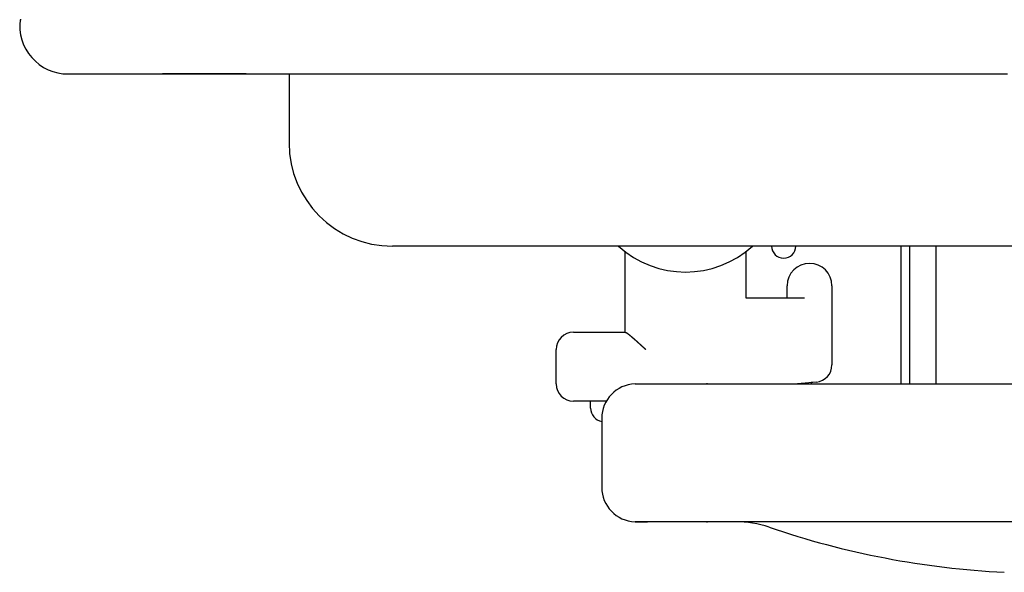
# Model space of a CAD drawing. Extents: x 63 to 559, y 20 to 397.
# Drawn here: x 328 to 356, y 41 to 57 of the extents above; entities that cross this region are included whole.
import ezdxf

# ---------------------------------------------------------------- set-up
doc = ezdxf.new("R2010")
doc.units = 0
doc.header["$LTSCALE"] = 25.4
doc.header["$MEASUREMENT"] = 0
doc.layers.get('0').update_dxf_attribs({"linetype": 'CONTINUOUS'})

msp = doc.modelspace()

# ---------------------------------------------------------------- linework, layer by layer
at = {"linetype": 'Continuous'}
for p, q in [((328.91522, 55.45943), (330.1694, 55.45943)), ((333.64122, 55.45943), (331.65967, 55.45943)), ((334.08714, 55.45943), (333.64122, 55.45943)), ((334.08714, 55.45943), (338.21217, 55.45943)), ((335.3284, 55.45943), (335.3284, 53.45943)), ((486.3284, 50.45943), (338.3284, 50.45943)), ((353.3284, 50.45943), (353.3284, 46.45943)), ((345.36533, 46.45943), (346.49776, 46.45943)), ((345.36533, 46.45943), (345.7284, 46.45943)), ((346.49776, 46.45943), (347.47007, 46.45943)), ((347.43839, 46.45943), (350.53225, 46.45943)), ((347.47007, 46.45943), (347.43839, 46.45943)), ((350.53225, 46.45943), (352.16148, 46.45943)), ((352.16148, 46.45943), (356.38777, 46.45943)), ((344.4034, 45.45943), (344.40225, 45.45943)), ((344.40225, 45.45943), (344.40225, 43.45943)), ((344.4034, 43.45943), (344.40225, 43.45943)), ((346.49776, 42.45943), (345.36533, 42.45943)), ((345.36533, 42.45943), (345.7284, 42.45943)), ((347.47007, 42.45943), (346.49776, 42.45943)), ((350.53225, 42.45943), (347.43839, 42.45943)), ((347.43839, 42.45943), (347.47007, 42.45943)), ((352.16148, 42.45943), (350.53225, 42.45943)), ((356.38777, 42.45943), (352.16148, 42.45943))]:
    msp.add_line(p, q, dxfattribs=at)
at = {"color": 8, "linetype": 'Continuous'}
for p, q in [((345.0784, 47.95943), (345.0784, 50.29696)), ((348.5784, 50.29696), (348.5784, 48.95943)), ((353.0784, 50.45943), (353.0784, 46.45943)), ((354.0934, 50.45943), (354.0934, 46.45943)), ((349.7784, 48.95943), (349.7784, 49.30943)), ((351.0784, 49.30943), (351.0784, 47.01192)), ((348.5784, 48.95943), (350.2784, 48.95943)), ((343.5784, 47.95943), (345.0784, 47.95943)), ((345.0784, 47.95943), (345.08679, 47.95943)), ((343.0784, 46.45943), (343.0784, 47.45943)), ((350.62815, 46.51441), (350.0784, 46.45943)), ((350.62815, 46.51441), (350.4784, 46.49943)), ((350.4784, 46.49943), (350.4784, 46.45943)), ((344.54126, 45.95943), (343.5784, 45.95943)), ((344.0784, 45.75943), (344.0784, 45.95943))]:
    msp.add_line(p, q, dxfattribs=at)
msp.add_polyline3d([(330.16894, 55.4594, 0), (330.18294, 55.4594, 0), (330.19694, 55.4594, 0), (330.20994, 55.4594, 0), (330.22394, 55.4594, 0), (330.23794, 55.4594, 0), (330.25194, 55.4594, 0), (330.26694, 55.4594, 0), (330.28094, 55.4594, 0), (330.29494, 55.4594, 0), (330.30994, 55.4594, 0), (330.32494, 55.4594, 0), (330.33994, 55.4594, 0), (330.35494, 55.4594, 0), (330.36994, 55.4594, 0), (330.38494, 55.4594, 0), (330.40094, 55.4594, 0), (330.41694, 55.4594, 0), (330.43294, 55.4594, 0), (330.44894, 55.4594, 0), (330.46594, 55.4594, 0), (330.48194, 55.4594, 0), (330.49894, 55.4594, 0), (330.51594, 55.4594, 0), (330.53394, 55.4594, 0), (330.55194, 55.4594, 0), (330.56994, 55.4594, 0), (330.58794, 55.4594, 0), (330.60694, 55.4594, 0), (330.62494, 55.4594, 0), (330.64494, 55.4594, 0), (330.66394, 55.4594, 0), (330.68394, 55.4594, 0), (330.70394, 55.4594, 0), (330.72394, 55.4594, 0), (330.74494, 55.4594, 0), (330.76594, 55.4594, 0), (330.78794, 55.4594, 0), (330.80994, 55.4594, 0), (330.83194, 55.4594, 0), (330.85494, 55.4594, 0), (330.87794, 55.4594, 0), (330.90094, 55.4594, 0), (330.92494, 55.4594, 0), (330.94994, 55.4594, 0), (330.97394, 55.4594, 0), (330.99894, 55.4594, 0), (331.02494, 55.4594, 0), (331.05094, 55.4594, 0), (331.07794, 55.4594, 0), (331.10394, 55.4594, 0), (331.13194, 55.4594, 0), (331.15894, 55.4594, 0), (331.18694, 55.4594, 0), (331.21494, 55.4594, 0), (331.24394, 55.4594, 0), (331.27294, 55.4594, 0), (331.30194, 55.4594, 0), (331.33194, 55.4594, 0), (331.36194, 55.4594, 0), (331.39294, 55.4594, 0), (331.42294, 55.4594, 0), (331.45494, 55.4594, 0), (331.48594, 55.4594, 0), (331.51794, 55.4594, 0), (331.54994, 55.4594, 0), (331.58294, 55.4594, 0), (331.61594, 55.4594, 0), (331.64894, 55.4594, 0), (331.68294, 55.4594, 0), (331.71694, 55.4594, 0), (331.75194, 55.4594, 0), (331.78694, 55.4594, 0), (331.82194, 55.4594, 0), (331.85694, 55.4594, 0), (331.89294, 55.4594, 0), (331.92994, 55.4594, 0), (331.96594, 55.4594, 0), (332.00294, 55.4594, 0), (332.04094, 55.4594, 0), (332.07894, 55.4594, 0), (332.11694, 55.4594, 0), (332.15494, 55.4594, 0), (332.19394, 55.4594, 0), (332.23294, 55.4594, 0), (332.27294, 55.4594, 0), (332.31294, 55.4594, 0), (332.35294, 55.4594, 0), (332.39394, 55.4594, 0), (332.43494, 55.4594, 0), (332.47594, 55.4594, 0), (332.51794, 55.4594, 0), (332.55994, 55.4594, 0), (332.60294, 55.4594, 0), (332.64594, 55.4594, 0), (332.68894, 55.4594, 0), (332.73294, 55.4594, 0), (332.77694, 55.4594, 0), (332.82094, 55.4594, 0), (332.86594, 55.4594, 0), (332.91094, 55.4594, 0), (332.95594, 55.4594, 0), (333.00194, 55.4594, 0), (333.04794, 55.4594, 0), (333.09394, 55.4594, 0), (333.14094, 55.4594, 0), (333.18794, 55.4594, 0), (333.23494, 55.4594, 0), (333.28294, 55.4594, 0), (333.33094, 55.4594, 0), (333.37894, 55.4594, 0), (333.42794, 55.4594, 0), (333.47694, 55.4594, 0), (333.52594, 55.4594, 0), (333.57594, 55.4594, 0), (333.62594, 55.4594, 0), (333.67594, 55.4594, 0), (333.72694, 55.4594, 0), (333.77794, 55.4594, 0), (333.82894, 55.4594, 0), (333.88094, 55.4594, 0), (333.93294, 55.4594, 0), (333.98494, 55.4594, 0), (334.03794, 55.4594, 0), (334.09094, 55.4594, 0), (334.14394, 55.4594, 0), (334.19794, 55.4594, 0), (334.25194, 55.4594, 0), (334.30594, 55.4594, 0), (334.35994, 55.4594, 0), (334.41494, 55.4594, 0), (334.47094, 55.4594, 0), (334.52594, 55.4594, 0), (334.58194, 55.4594, 0), (334.63894, 55.4594, 0), (334.69494, 55.4594, 0), (334.75194, 55.4594, 0), (334.80994, 55.4594, 0), (334.86694, 55.4594, 0), (334.92494, 55.4594, 0), (334.98294, 55.4594, 0), (335.04194, 55.4594, 0), (335.10094, 55.4594, 0), (335.15994, 55.4594, 0), (335.21994, 55.4594, 0), (335.27994, 55.4594, 0), (335.33994, 55.4594, 0), (335.39994, 55.4594, 0), (335.46094, 55.4594, 0), (335.52294, 55.4594, 0), (335.58394, 55.4594, 0), (335.64594, 55.4594, 0), (335.70794, 55.4594, 0), (335.77094, 55.4594, 0), (335.83394, 55.4594, 0), (335.89694, 55.4594, 0), (335.95994, 55.4594, 0), (336.02394, 55.4594, 0), (336.08794, 55.4594, 0), (336.15294, 55.4594, 0), (336.21794, 55.4594, 0), (336.28294, 55.4594, 0), (336.34794, 55.4594, 0), (336.41394, 55.4594, 0), (336.47994, 55.4594, 0), (336.54694, 55.4594, 0), (336.61394, 55.4594, 0), (336.68094, 55.4594, 0), (336.74794, 55.4594, 0), (336.81594, 55.4594, 0), (336.88394, 55.4594, 0), (336.95294, 55.4594, 0), (337.02094, 55.4594, 0), (337.08994, 55.4594, 0), (337.15994, 55.4594, 0), (337.22894, 55.4594, 0), (337.29994, 55.4594, 0), (337.36994, 55.4594, 0), (337.44094, 55.4594, 0), (337.51194, 55.4594, 0), (337.58294, 55.4594, 0), (337.65494, 55.4594, 0), (337.72694, 55.4594, 0), (337.79894, 55.4594, 0), (337.87194, 55.4594, 0), (337.94494, 55.4594, 0), (338.01794, 55.4594, 0), (338.09094, 55.4594, 0), (338.16494, 55.4594, 0), (338.23994, 55.4594, 0), (338.31394, 55.4594, 0), (338.38894, 55.4594, 0), (338.46394, 55.4594, 0), (338.53994, 55.4594, 0), (338.61594, 55.4594, 0), (338.69194, 55.4594, 0), (338.76894, 55.4594, 0), (338.84594, 55.4594, 0), (338.92294, 55.4594, 0), (339.00094, 55.4594, 0), (339.07894, 55.4594, 0), (339.15694, 55.4594, 0), (339.23494, 55.4594, 0), (339.31394, 55.4594, 0), (339.39394, 55.4594, 0), (339.47294, 55.4594, 0), (339.55294, 55.4594, 0), (339.63394, 55.4594, 0), (339.71394, 55.4594, 0), (339.79494, 55.4594, 0), (339.87694, 55.4594, 0), (339.95794, 55.4594, 0), (340.03994, 55.4594, 0), (340.12294, 55.4594, 0), (340.20494, 55.4594, 0), (340.28794, 55.4594, 0), (340.37094, 55.4594, 0), (340.45494, 55.4594, 0), (340.53894, 55.4594, 0), (340.62294, 55.4594, 0), (340.70794, 55.4594, 0), (340.79194, 55.4594, 0), (340.87794, 55.4594, 0), (340.96294, 55.4594, 0), (341.04894, 55.4594, 0), (341.13494, 55.4594, 0), (341.22094, 55.4594, 0), (341.30794, 55.4594, 0), (341.39494, 55.4594, 0), (341.48194, 55.4594, 0), (341.56994, 55.4595, 0), (341.65794, 55.4595, 0), (341.74594, 55.4595, 0), (341.83494, 55.4595, 0), (341.92394, 55.4595, 0), (342.01294, 55.4595, 0), (342.10194, 55.4595, 0), (342.19194, 55.4595, 0), (342.28194, 55.4595, 0), (342.37194, 55.4595, 0), (342.46294, 55.4595, 0), (342.55394, 55.4595, 0), (342.64494, 55.4595, 0), (342.73594, 55.4595, 0), (342.82794, 55.4595, 0), (342.91994, 55.4595, 0), (343.01194, 55.4595, 0), (343.10494, 55.4595, 0), (343.19694, 55.4595, 0), (343.28994, 55.4595, 0), (343.38294, 55.4595, 0), (343.47694, 55.4595, 0), (343.57094, 55.4595, 0), (343.66494, 55.4595, 0), (343.75894, 55.4595, 0), (343.85294, 55.4595, 0), (343.94794, 55.4595, 0), (344.04294, 55.4595, 0), (344.13794, 55.4595, 0), (344.23394, 55.4595, 0), (344.32994, 55.4595, 0), (344.42594, 55.4595, 0), (344.52194, 55.4595, 0), (344.61794, 55.4595, 0), (344.71494, 55.4595, 0), (344.81194, 55.4595, 0), (344.90994, 55.4595, 0), (345.00694, 55.4595, 0), (345.10494, 55.4595, 0), (345.20294, 55.4595, 0), (345.30094, 55.4595, 0), (345.39994, 55.4595, 0), (345.49894, 55.4595, 0), (345.59794, 55.4595, 0), (345.69694, 55.4595, 0), (345.79694, 55.4595, 0), (345.89694, 55.4595, 0), (345.99694, 55.4595, 0), (346.09694, 55.4595, 0), (346.19794, 55.4595, 0), (346.29894, 55.4595, 0), (346.39994, 55.4595, 0), (346.50094, 55.4595, 0), (346.60294, 55.4595, 0), (346.70494, 55.4595, 0), (346.80694, 55.4595, 0), (346.90894, 55.4595, 0), (347.01194, 55.4595, 0), (347.11494, 55.4595, 0), (347.21794, 55.4595, 0), (347.32094, 55.4595, 0), (347.42494, 55.4595, 0), (347.52894, 55.4595, 0), (347.63294, 55.4595, 0), (347.73694, 55.4595, 0), (347.84194, 55.4595, 0), (347.94694, 55.4595, 0), (348.05194, 55.4595, 0), (348.15694, 55.4595, 0), (348.26294, 55.4595, 0), (348.36894, 55.4595, 0), (348.47494, 55.4595, 0), (348.58194, 55.4595, 0), (348.68794, 55.4595, 0), (348.79494, 55.4595, 0), (348.90194, 55.4595, 0), (349.00994, 55.4595, 0), (349.11794, 55.4595, 0), (349.22594, 55.4595, 0), (349.33394, 55.4595, 0), (349.44194, 55.4595, 0), (349.55094, 55.4595, 0), (349.65994, 55.4595, 0), (349.76894, 55.4595, 0), (349.87894, 55.4595, 0), (349.98794, 55.4595, 0), (350.09794, 55.4595, 0), (350.20894, 55.4595, 0), (350.31894, 55.4595, 0), (350.42994, 55.4595, 0), (350.54094, 55.4595, 0), (350.65194, 55.4595, 0), (350.76394, 55.4595, 0), (350.87494, 55.4595, 0), (350.98694, 55.4595, 0), (351.09994, 55.4595, 0), (351.21194, 55.4595, 0), (351.32494, 55.4595, 0), (351.43794, 55.4595, 0), (351.55094, 55.4595, 0), (351.66494, 55.4595, 0), (351.77794, 55.4595, 0), (351.89194, 55.4595, 0), (352.00694, 55.4595, 0), (352.12094, 55.4595, 0), (352.23594, 55.4595, 0), (352.35094, 55.4595, 0), (352.46594, 55.4595, 0), (352.58194, 55.4595, 0), (352.69794, 55.4595, 0), (352.81394, 55.4595, 0), (352.93094, 55.4595, 0), (353.04694, 55.4595, 0), (353.16394, 55.4595, 0), (353.28194, 55.4595, 0), (353.39894, 55.4595, 0), (353.51694, 55.4595, 0), (353.63494, 55.4596, 0), (353.75294, 55.4596, 0), (353.87194, 55.4596, 0), (353.99094, 55.4596, 0), (354.10994, 55.4596, 0), (354.22894, 55.4596, 0), (354.34894, 55.4596, 0), (354.46894, 55.4596, 0), (354.58894, 55.4596, 0), (354.70894, 55.4596, 0), (354.82994, 55.4596, 0), (354.94994, 55.4596, 0), (355.07094, 55.4596, 0), (355.19294, 55.4596, 0), (355.31394, 55.4596, 0), (355.43594, 55.4596, 0), (355.55694, 55.4596, 0), (355.67994, 55.4596, 0), (355.80194, 55.4596, 0), (355.92394, 55.4596, 0), (356.04694, 55.4596, 0), (356.16994, 55.4596, 0)])
at = {"color": 8}
msp.add_polyline3d([(345.08694, 47.9594, 0), (345.08794, 47.9594, 0), (345.08794, 47.9594, 0), (345.08894, 47.9593, 0), (345.08994, 47.9592, 0), (345.08994, 47.959, 0), (345.09094, 47.9589, 0), (345.09194, 47.9587, 0), (345.09294, 47.9585, 0), (345.09394, 47.9582, 0), (345.09494, 47.9579, 0), (345.09594, 47.9576, 0), (345.09694, 47.9573, 0), (345.09794, 47.9569, 0), (345.09894, 47.9565, 0), (345.09994, 47.9561, 0), (345.10094, 47.9556, 0), (345.10194, 47.9551, 0), (345.10294, 47.9546, 0), (345.10394, 47.9541, 0), (345.10494, 47.9535, 0), (345.10594, 47.9529, 0), (345.10694, 47.9523, 0), (345.10894, 47.9517, 0), (345.10994, 47.951, 0), (345.11094, 47.9503, 0), (345.11194, 47.9496, 0), (345.11394, 47.9488, 0), (345.11494, 47.9481, 0), (345.11594, 47.9473, 0), (345.11794, 47.9465, 0), (345.11894, 47.9456, 0), (345.11994, 47.9447, 0), (345.12194, 47.9439, 0), (345.12294, 47.9429, 0), (345.12494, 47.942, 0), (345.12594, 47.941, 0), (345.12794, 47.94, 0), (345.12894, 47.939, 0), (345.13094, 47.938, 0), (345.13194, 47.9369, 0), (345.13394, 47.9359, 0), (345.13494, 47.9348, 0), (345.13694, 47.9337, 0), (345.13894, 47.9325, 0), (345.13994, 47.9313, 0), (345.14194, 47.9302, 0), (345.14394, 47.929, 0), (345.14494, 47.9277, 0), (345.14694, 47.9265, 0), (345.14894, 47.9252, 0), (345.15094, 47.9239, 0), (345.15194, 47.9226, 0), (345.15394, 47.9213, 0), (345.15594, 47.9199, 0), (345.15794, 47.9186, 0), (345.15994, 47.9172, 0), (345.16094, 47.9158, 0), (345.16294, 47.9144, 0), (345.16494, 47.9129, 0), (345.16694, 47.9115, 0), (345.16894, 47.91, 0), (345.17094, 47.9085, 0), (345.17294, 47.907, 0), (345.17494, 47.9054, 0), (345.17694, 47.9039, 0), (345.17894, 47.9023, 0), (345.18094, 47.9008, 0), (345.18294, 47.8992, 0), (345.18494, 47.8975, 0), (345.18694, 47.8959, 0), (345.18894, 47.8943, 0), (345.19094, 47.8926, 0), (345.19294, 47.891, 0), (345.19494, 47.8893, 0), (345.19694, 47.8876, 0), (345.19894, 47.8859, 0), (345.20094, 47.8841, 0), (345.20394, 47.8824, 0), (345.20594, 47.8806, 0), (345.20794, 47.8789, 0), (345.20994, 47.8771, 0), (345.21194, 47.8753, 0), (345.21394, 47.8735, 0), (345.21694, 47.8717, 0), (345.21894, 47.8698, 0), (345.22094, 47.868, 0), (345.22294, 47.8661, 0), (345.22594, 47.8642, 0), (345.22794, 47.8623, 0), (345.22994, 47.8604, 0), (345.23194, 47.8585, 0), (345.23494, 47.8566, 0), (345.23694, 47.8547, 0), (345.23894, 47.8527, 0), (345.24194, 47.8508, 0), (345.24394, 47.8488, 0), (345.24594, 47.8468, 0), (345.24894, 47.8448, 0), (345.25094, 47.8428, 0), (345.25294, 47.8408, 0), (345.25594, 47.8388, 0), (345.25794, 47.8367, 0), (345.26094, 47.8347, 0), (345.26294, 47.8326, 0), (345.26494, 47.8305, 0), (345.26794, 47.8285, 0), (345.26994, 47.8264, 0), (345.27294, 47.8243, 0), (345.27494, 47.8222, 0), (345.27794, 47.82, 0), (345.27994, 47.8179, 0), (345.28194, 47.8158, 0), (345.28494, 47.8136, 0), (345.28694, 47.8115, 0), (345.28994, 47.8093, 0), (345.29194, 47.8071, 0), (345.29494, 47.8049, 0), (345.29694, 47.8027, 0), (345.29994, 47.8005, 0), (345.30294, 47.7983, 0), (345.30494, 47.7961, 0), (345.30794, 47.7939, 0), (345.30994, 47.7917, 0), (345.31294, 47.7894, 0), (345.31494, 47.7872, 0), (345.31794, 47.7849, 0), (345.31994, 47.7827, 0), (345.32294, 47.7804, 0), (345.32594, 47.7781, 0), (345.32794, 47.7758, 0), (345.33094, 47.7736, 0), (345.33294, 47.7713, 0), (345.33594, 47.769, 0), (345.33894, 47.7667, 0), (345.34094, 47.7643, 0), (345.34394, 47.762, 0), (345.34694, 47.7597, 0), (345.34894, 47.7574, 0), (345.35194, 47.755, 0), (345.35394, 47.7527, 0), (345.35694, 47.7504, 0), (345.35994, 47.748, 0), (345.36194, 47.7456, 0), (345.36494, 47.7433, 0), (345.36794, 47.7409, 0), (345.36994, 47.7385, 0), (345.37294, 47.7362, 0), (345.37594, 47.7338, 0), (345.37794, 47.7314, 0), (345.38094, 47.729, 0), (345.38394, 47.7266, 0), (345.38694, 47.7242, 0), (345.38894, 47.7218, 0), (345.39194, 47.7194, 0), (345.39494, 47.7169, 0), (345.39694, 47.7145, 0), (345.39994, 47.7121, 0), (345.40294, 47.7096, 0), (345.40594, 47.7072, 0), (345.40794, 47.7048, 0), (345.41094, 47.7023, 0), (345.41394, 47.6999, 0), (345.41594, 47.6974, 0), (345.41894, 47.6949, 0), (345.42194, 47.6925, 0), (345.42494, 47.69, 0), (345.42694, 47.6875, 0), (345.42994, 47.685, 0), (345.43294, 47.6826, 0), (345.43594, 47.6801, 0), (345.43894, 47.6776, 0), (345.44094, 47.6751, 0), (345.44394, 47.6726, 0), (345.44694, 47.6701, 0), (345.44994, 47.6676, 0), (345.45194, 47.6651, 0), (345.45494, 47.6626, 0), (345.45794, 47.66, 0), (345.46094, 47.6575, 0), (345.46394, 47.655, 0), (345.46594, 47.6525, 0), (345.46894, 47.6499, 0), (345.47194, 47.6474, 0), (345.47494, 47.6448, 0), (345.47794, 47.6423, 0), (345.47994, 47.6398, 0), (345.48294, 47.6372, 0), (345.48594, 47.6347, 0), (345.48894, 47.6321, 0), (345.49194, 47.6295, 0), (345.49494, 47.627, 0), (345.49694, 47.6244, 0), (345.49994, 47.6219, 0), (345.50294, 47.6193, 0), (345.50594, 47.6167, 0), (345.50894, 47.6141, 0), (345.51194, 47.6116, 0), (345.51394, 47.609, 0), (345.51694, 47.6064, 0), (345.51994, 47.6038, 0), (345.52294, 47.6012, 0), (345.52594, 47.5986, 0), (345.52894, 47.596, 0), (345.53094, 47.5934, 0), (345.53394, 47.5908, 0), (345.53694, 47.5883, 0), (345.53994, 47.5856, 0), (345.54294, 47.583, 0), (345.54594, 47.5804, 0), (345.54894, 47.5778, 0), (345.55194, 47.5752, 0), (345.55394, 47.5726, 0), (345.55694, 47.57, 0), (345.55994, 47.5674, 0), (345.56294, 47.5648, 0), (345.56594, 47.5622, 0), (345.56894, 47.5595, 0), (345.57194, 47.5569, 0), (345.57494, 47.5543, 0), (345.57694, 47.5517, 0), (345.57994, 47.549, 0), (345.58294, 47.5464, 0), (345.58594, 47.5438, 0), (345.58894, 47.5412, 0), (345.59194, 47.5385, 0), (345.59494, 47.5359, 0), (345.59794, 47.5333, 0), (345.59994, 47.5306, 0), (345.60294, 47.528, 0), (345.60594, 47.5254, 0), (345.60894, 47.5227, 0), (345.61194, 47.5201, 0), (345.61494, 47.5175, 0), (345.61794, 47.5148, 0), (345.62094, 47.5122, 0), (345.62394, 47.5096, 0), (345.62594, 47.5069, 0), (345.62894, 47.5043, 0), (345.63194, 47.5016, 0), (345.63494, 47.499, 0), (345.63794, 47.4964, 0), (345.64094, 47.4937, 0), (345.64394, 47.4911, 0), (345.64694, 47.4885, 0), (345.64994, 47.4858, 0), (345.65194, 47.4832, 0), (345.65494, 47.4805, 0), (345.65794, 47.4779, 0), (345.66094, 47.4753, 0), (345.66394, 47.4726, 0), (345.66694, 47.47, 0), (345.66994, 47.4673, 0), (345.67294, 47.4647, 0), (345.67594, 47.4621, 0), (345.67794, 47.4594, 0)], dxfattribs=at)
at = {"linetype": 'Continuous'}
for centre, radius, start, end in [((328.91565, 56.85943), 1.4, 172.774932, 269.998273), ((374.29692, -5304.09069), 5361.32812, 90.49945405, 90.49983542), ((328.9293, 56.85943), 1.4, 269.977389, 270.000011), ((338.3284, 53.45943), 3, 180, 270), ((345.39277, 45.47038), 0.98943, 91.589539, 180.63417), ((345.39277, 43.44848), 0.98943, 179.365897, 268.410394), ((348.28683, 39.45943), 3, 71.160803, 90), ((357.3284, 65.95943), 25, 251.160803, 267.134016)]:
    msp.add_arc(centre, radius, start, end, dxfattribs=at)
at = {"color": 8, "linetype": 'Continuous'}
for centre, radius, start, end in [((346.8284, 52.60943), 2.9, 227.849045, 312.150955), ((349.6784, 50.45943), 0.35, 180, 0), ((350.4284, 49.30943), 0.65, 0, 180), ((343.5784, 47.45943), 0.5, 90, 180), ((350.5784, 47.01192), 0.5, 275.710593, 0), ((343.5784, 46.45943), 0.5, 180, 270), ((344.4784, 45.75943), 0.4, 180, 259.024769)]:
    msp.add_arc(centre, radius, start, end, dxfattribs=at)

doc.saveas('drawing.dxf')
